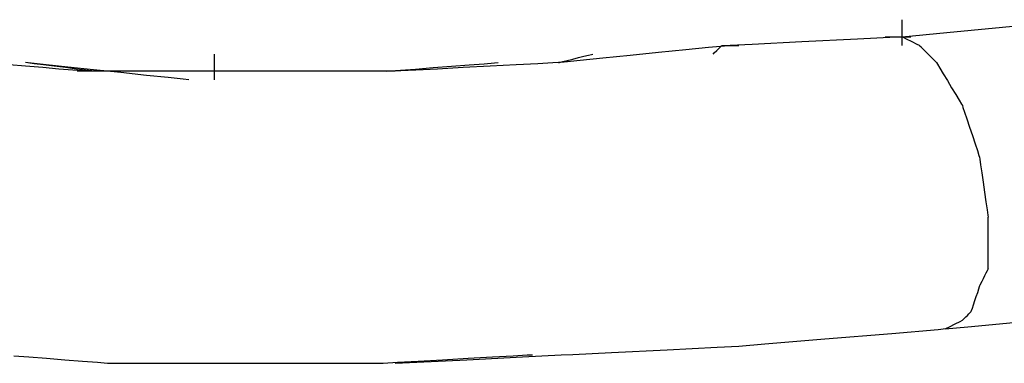
# Model space of a CAD drawing. Extents: x -10121 to 12309, y -4800 to 4870.
# Drawn here: x 9544 to 9812, y 1944 to 2038 of the extents above; entities that cross this region are included whole.
import ezdxf

# ---------------------------------------------------------------- set-up
doc = ezdxf.new("R2010")
doc.units = 0
doc.layers.get('0').update_dxf_attribs({"linetype": 'CONTINUOUS'})

msp = doc.modelspace()

# ---------------------------------------------------------------- linework, layer by layer
for p, q in [((9784.1, 2037.35), (9784.1, 2037.59)), ((9784.1, 2036.7), (9784.1, 2037.35)), ((9784.1, 2035.77), (9784.1, 2036.7)), ((9796.22, 2034.09), (9824.14, 2036.81)), ((9784.1, 2034.66), (9784.1, 2035.77)), ((9784.1, 2033.49), (9784.1, 2034.66)), ((9784.1, 2032.9), (9796.22, 2034.09)), ((9756.79, 2031.54), (9743.17, 2030.86)), ((9771.96, 2032.3), (9756.79, 2031.54)), ((9782.49, 2032.82), (9771.96, 2032.3)), ((9779.41, 2032.9), (9780.01, 2032.9)), ((9780.01, 2032.9), (9781.37, 2032.9)), ((9781.37, 2032.9), (9782.88, 2032.9)), ((9784.26, 2032.82), (9782.49, 2032.82)), ((9782.88, 2032.9), (9783.94, 2032.9)), ((9783.94, 2032.9), (9784.18, 2032.9)), ((9784.1, 2032.38), (9784.1, 2033.49)), ((9784.1, 2031.45), (9784.1, 2032.38)), ((9784.1, 2030.8), (9784.1, 2031.45)), ((9784.18, 2032.9), (9784.71, 2032.9)), ((9785.31, 2032.3), (9784.26, 2032.82)), ((9784.71, 2032.9), (9785.46, 2032.9)), ((9786.83, 2031.54), (9785.31, 2032.3)), ((9785.46, 2032.9), (9786.14, 2032.9)), ((9786.14, 2032.9), (9786.44, 2032.9)), ((9788.19, 2030.86), (9786.83, 2031.54)), ((9717.73, 2028.61), (9709.95, 2027.83)), ((9725.12, 2029.35), (9717.73, 2028.61)), ((9731.35, 2029.97), (9725.12, 2029.35)), ((9735.65, 2030.4), (9731.35, 2029.97)), ((9732.58, 2028.22), (9732.87, 2028.52)), ((9732.87, 2028.52), (9733.55, 2029.2)), ((9733.55, 2029.2), (9734.31, 2029.95)), ((9734.31, 2029.95), (9734.84, 2030.48)), ((9734.84, 2030.48), (9735.08, 2030.56)), ((9735.08, 2030.56), (9736.13, 2030.56)), ((9737.26, 2030.56), (9735.65, 2030.4)), ((9736.13, 2030.56), (9737.65, 2030.56)), ((9743.17, 2030.86), (9737.26, 2030.56)), ((9737.65, 2030.56), (9739.01, 2030.56)), ((9739.01, 2030.56), (9739.6, 2030.56)), ((9784.1, 2030.56), (9784.1, 2030.8)), ((9788.78, 2030.56), (9788.19, 2030.86)), ((9788.94, 2030.4), (9788.78, 2030.56)), ((9789.37, 2029.97), (9788.94, 2030.4)), ((9790, 2029.35), (9789.37, 2029.97)), ((9790.74, 2028.61), (9790, 2029.35)), ((9791.51, 2027.83), (9790.74, 2028.61)), ((9545.86, 2025.8), (9545.22, 2025.88)), ((9546.75, 2025.72), (9545.22, 2025.88)), ((9547.59, 2025.58), (9545.86, 2025.8)), ((9550.84, 2025.29), (9546.75, 2025.72)), ((9550.08, 2025.27), (9547.59, 2025.58)), ((9596.74, 2027.98), (9596.74, 2028.22)), ((9596.74, 2027.33), (9596.74, 2027.98)), ((9596.74, 2026.4), (9596.74, 2027.33)), ((9596.74, 2025.29), (9596.74, 2026.4)), ((9666.13, 2025.27), (9670.19, 2025.58)), ((9670.19, 2025.58), (9672.98, 2025.8)), ((9672.98, 2025.8), (9674.03, 2025.88)), ((9684.81, 2025.58), (9678.89, 2025.27)), ((9688.9, 2025.8), (9684.81, 2025.58)), ((9690.42, 2025.88), (9688.9, 2025.8)), ((9692.03, 2026.04), (9690.42, 2025.88)), ((9690.42, 2025.88), (9690.74, 2025.96)), ((9690.74, 2025.96), (9691.6, 2026.17)), ((9691.6, 2026.17), (9692.85, 2026.49)), ((9696.33, 2026.47), (9692.03, 2026.04)), ((9692.85, 2026.49), (9694.33, 2026.85)), ((9694.33, 2026.85), (9695.88, 2027.24)), ((9695.88, 2027.24), (9697.36, 2027.61)), ((9702.56, 2027.09), (9696.33, 2026.47)), ((9697.36, 2027.61), (9698.61, 2027.92)), ((9698.61, 2027.92), (9699.47, 2028.14)), ((9699.47, 2028.14), (9699.79, 2028.22)), ((9709.95, 2027.83), (9702.56, 2027.09)), ((9792.25, 2027.09), (9791.51, 2027.83)), ((9792.87, 2026.47), (9792.25, 2027.09)), ((9793.31, 2026.04), (9792.87, 2026.47)), ((9793.47, 2025.88), (9793.31, 2026.04)), ((9793.47, 2025.88), (9793.71, 2025.48)), ((9545.23, 2024.9), (9540.8, 2025.27)), ((9549.9, 2024.51), (9545.23, 2024.9)), ((9554.33, 2024.14), (9549.9, 2024.51)), ((9553.04, 2024.9), (9550.08, 2025.27)), ((9556.76, 2024.66), (9550.84, 2025.29)), ((9556.14, 2024.51), (9553.04, 2024.9)), ((9558.07, 2023.83), (9554.33, 2024.14)), ((9559.1, 2024.14), (9556.14, 2024.51)), ((9563.78, 2023.93), (9556.76, 2024.66)), ((9560.65, 2023.62), (9558.07, 2023.83)), ((9561.59, 2023.83), (9559.1, 2024.14)), ((9564, 2023.54), (9559.27, 2023.54)), ((9561.62, 2023.54), (9560.65, 2023.62)), ((9563.32, 2023.62), (9561.59, 2023.83)), ((9563.96, 2023.54), (9563.32, 2023.62)), ((9571.16, 2023.15), (9563.78, 2023.93)), ((9574.9, 2023.54), (9564, 2023.54)), ((9578.18, 2022.41), (9571.16, 2023.15)), ((9587.03, 2023.54), (9574.9, 2023.54)), ((9595.46, 2023.54), (9587.03, 2023.54)), ((9598.43, 2023.54), (9595.46, 2023.54)), ((9596.74, 2024.12), (9596.74, 2025.29)), ((9596.74, 2023.02), (9596.74, 2024.12)), ((9596.74, 2022.08), (9596.74, 2023.02)), ((9609.5, 2023.54), (9598.43, 2023.54)), ((9625.42, 2023.54), (9609.5, 2023.54)), ((9639.72, 2023.54), (9625.42, 2023.54)), ((9645.93, 2023.54), (9639.72, 2023.54)), ((9643.58, 2023.54), (9644.63, 2023.62)), ((9644.63, 2023.62), (9647.43, 2023.83)), ((9647.45, 2023.62), (9645.93, 2023.54)), ((9647.43, 2023.83), (9651.48, 2024.14)), ((9651.54, 2023.83), (9647.45, 2023.62)), ((9651.48, 2024.14), (9656.28, 2024.51)), ((9657.46, 2024.14), (9651.54, 2023.83)), ((9656.28, 2024.51), (9661.33, 2024.9)), ((9664.48, 2024.51), (9657.46, 2024.14)), ((9661.33, 2024.9), (9666.13, 2025.27)), ((9671.87, 2024.9), (9664.48, 2024.51)), ((9678.89, 2025.27), (9671.87, 2024.9)), ((9793.71, 2025.48), (9794.35, 2024.4)), ((9794.35, 2024.4), (9795.29, 2022.84)), ((9584.1, 2021.79), (9578.18, 2022.41)), ((9588.19, 2021.36), (9584.1, 2021.79)), ((9589.72, 2021.19), (9588.19, 2021.36)), ((9596.74, 2021.44), (9596.74, 2022.08)), ((9596.74, 2021.19), (9596.74, 2021.44)), ((9795.29, 2022.84), (9796.4, 2021)), ((9796.4, 2021), (9797.56, 2019.05)), ((9797.56, 2019.05), (9798.67, 2017.2)), ((9798.67, 2017.2), (9799.61, 2015.65)), ((9799.61, 2015.65), (9800.25, 2014.57)), ((9800.25, 2014.57), (9800.49, 2014.17)), ((9800.49, 2014.17), (9800.65, 2013.69)), ((9800.65, 2013.69), (9801.08, 2012.4)), ((9801.08, 2012.4), (9801.71, 2010.53)), ((9801.71, 2010.53), (9802.44, 2008.31)), ((9802.44, 2008.31), (9803.22, 2005.98)), ((9803.22, 2005.98), (9803.96, 2003.76)), ((9803.96, 2003.76), (9804.58, 2001.89)), ((9804.58, 2001.89), (9805.01, 2000.6)), ((9805.01, 2000.6), (9805.18, 2000.12)), ((9805.18, 2000.12), (9805.26, 1999.55)), ((9805.26, 1999.55), (9805.47, 1998.05)), ((9805.47, 1998.05), (9805.78, 1995.87)), ((9805.78, 1995.87), (9806.15, 1993.28)), ((9806.15, 1993.28), (9806.54, 1990.56)), ((9806.54, 1990.56), (9806.91, 1987.97)), ((9806.91, 1987.97), (9807.22, 1985.79)), ((9807.22, 1985.79), (9807.44, 1984.29)), ((9807.44, 1984.29), (9807.52, 1983.72)), ((9807.52, 1983.48), (9807.52, 1983.72)), ((9807.52, 1982.84), (9807.52, 1983.48)), ((9807.52, 1981.9), (9807.52, 1982.84)), ((9807.52, 1980.79), (9807.52, 1981.9)), ((9807.52, 1979.63), (9807.52, 1980.79)), ((9807.52, 1978.52), (9807.52, 1979.63)), ((9807.52, 1977.58), (9807.52, 1978.52)), ((9807.52, 1976.94), (9807.52, 1977.58)), ((9807.52, 1976.7), (9807.52, 1976.94)), ((9807.52, 1976.46), (9807.52, 1976.7)), ((9807.52, 1975.81), (9807.52, 1976.46)), ((9807.52, 1974.88), (9807.52, 1975.81)), ((9807.52, 1973.77), (9807.52, 1974.88)), ((9807.52, 1972.6), (9807.52, 1973.77)), ((9807.52, 1971.49), (9807.52, 1972.6)), ((9807.44, 1969.51), (9807.22, 1969.08)), ((9807.52, 1969.67), (9807.44, 1969.51)), ((9807.52, 1970.56), (9807.52, 1971.49)), ((9807.52, 1969.91), (9807.52, 1970.56)), ((9807.52, 1969.67), (9807.52, 1969.91)), ((9806.15, 1966.95), (9805.78, 1966.21)), ((9806.54, 1967.72), (9806.15, 1966.95)), ((9806.91, 1968.46), (9806.54, 1967.72)), ((9807.22, 1969.08), (9806.91, 1968.46)), ((9804.88, 1964.11), (9804.57, 1963.17)), ((9805.1, 1964.76), (9804.88, 1964.11)), ((9805.18, 1965), (9805.1, 1964.76)), ((9805.26, 1965.16), (9805.18, 1965)), ((9805.47, 1965.59), (9805.26, 1965.16)), ((9805.78, 1966.21), (9805.47, 1965.59)), ((9804.2, 1962.06), (9803.81, 1960.9)), ((9804.57, 1963.17), (9804.2, 1962.06)), ((9803.13, 1958.85), (9802.91, 1958.2)), ((9803.44, 1959.79), (9803.13, 1958.85)), ((9803.81, 1960.9), (9803.44, 1959.79)), ((9800.57, 1955.71), (9800.79, 1955.92)), ((9800.79, 1955.92), (9801.1, 1956.23)), ((9801.1, 1956.23), (9801.47, 1956.6)), ((9801.47, 1956.6), (9801.86, 1956.99)), ((9801.86, 1956.99), (9802.23, 1957.36)), ((9802.23, 1957.36), (9802.54, 1957.67)), ((9802.54, 1957.67), (9802.75, 1957.88)), ((9802.75, 1957.88), (9802.83, 1957.96)), ((9802.91, 1958.2), (9802.83, 1957.96)), ((9793.88, 1953.12), (9795.97, 1953.36)), ((9795.81, 1953.28), (9802.01, 1953.87)), ((9795.97, 1953.36), (9797.02, 1953.89)), ((9797.02, 1953.89), (9798.54, 1954.65)), ((9798.54, 1954.65), (9799.9, 1955.33)), ((9799.9, 1955.33), (9800.49, 1955.63)), ((9800.49, 1955.63), (9800.57, 1955.71)), ((9802.01, 1953.87), (9816.32, 1955.23)), ((9746.7, 1949.19), (9763.04, 1950.55)), ((9763.04, 1950.55), (9781.24, 1952.06)), ((9781.24, 1952.06), (9793.88, 1953.12)), ((9720.07, 1947.62), (9733.69, 1948.3)), ((9733.69, 1948.3), (9739.6, 1948.59)), ((9739.6, 1948.59), (9746.7, 1949.19)), ((9542.04, 1945.97), (9546.09, 1945.65)), ((9546.09, 1945.65), (9550.89, 1945.28)), ((9550.89, 1945.28), (9555.95, 1944.89)), ((9658.82, 1944.89), (9665.82, 1945.28)), ((9665.46, 1944.89), (9680.62, 1945.65)), ((9665.82, 1945.28), (9672.47, 1945.65)), ((9672.47, 1945.65), (9678.08, 1945.97)), ((9678.08, 1945.97), (9681.95, 1946.18)), ((9680.62, 1945.65), (9691.16, 1946.18)), ((9681.95, 1946.18), (9683.4, 1946.26)), ((9691.16, 1946.18), (9694.37, 1946.34)), ((9694.37, 1946.34), (9704.91, 1946.87)), ((9704.91, 1946.87), (9720.07, 1947.62)), ((9555.95, 1944.89), (9560.75, 1944.52)), ((9560.75, 1944.52), (9564.8, 1944.21)), ((9564.8, 1944.21), (9567.6, 1943.99)), ((9567.6, 1943.99), (9568.64, 1943.91)), ((9568.64, 1943.91), (9572.78, 1943.91)), ((9572.78, 1943.91), (9582.31, 1943.91)), ((9573.33, 1943.91), (9573.62, 1943.91)), ((9573.62, 1943.91), (9574.3, 1943.91)), ((9574.3, 1943.91), (9575.06, 1943.91)), ((9575.06, 1943.91), (9575.59, 1943.91)), ((9575.67, 1943.91), (9575.99, 1943.91)), ((9575.99, 1943.91), (9576.85, 1943.91)), ((9576.85, 1943.91), (9578.1, 1943.91)), ((9578.1, 1943.91), (9579.57, 1943.91)), ((9579.57, 1943.91), (9581.13, 1943.91)), ((9581.13, 1943.91), (9582.61, 1943.91)), ((9582.31, 1943.91), (9592.93, 1943.91)), ((9582.61, 1943.91), (9583.85, 1943.91)), ((9583.85, 1943.91), (9584.71, 1943.91)), ((9584.71, 1943.91), (9585.04, 1943.91)), ((9592.93, 1943.91), (9600.3, 1943.91)), ((9600.3, 1943.91), (9602.15, 1943.91)), ((9602.15, 1943.91), (9606.89, 1943.91)), ((9606.11, 1943.91), (9607.32, 1943.91)), ((9606.89, 1943.91), (9613.72, 1943.91)), ((9607.32, 1943.91), (9610.55, 1943.91)), ((9610.55, 1943.91), (9615.22, 1943.91)), ((9613.72, 1943.91), (9619.85, 1943.91)), ((9615.22, 1943.91), (9620.76, 1943.91)), ((9615.48, 1943.91), (9615.64, 1943.91)), ((9615.64, 1943.91), (9616.07, 1943.91)), ((9616.07, 1943.91), (9616.69, 1943.91)), ((9616.69, 1943.91), (9617.43, 1943.91)), ((9617.43, 1943.91), (9618.21, 1943.91)), ((9618.21, 1943.91), (9618.95, 1943.91)), ((9618.95, 1943.91), (9619.57, 1943.91)), ((9619.57, 1943.91), (9620, 1943.91)), ((9619.85, 1943.91), (9622.51, 1943.91)), ((9620, 1943.91), (9620.16, 1943.91)), ((9620.16, 1943.91), (9620.32, 1943.91)), ((9620.32, 1943.91), (9620.76, 1943.91)), ((9620.76, 1943.91), (9621.38, 1943.91)), ((9620.76, 1943.91), (9626.59, 1943.91)), ((9621.38, 1943.91), (9622.12, 1943.91)), ((9622.12, 1943.91), (9622.89, 1943.91)), ((9622.89, 1943.91), (9623.63, 1943.91)), ((9623.63, 1943.91), (9624.26, 1943.91)), ((9624.26, 1943.91), (9624.69, 1943.91)), ((9624.69, 1943.91), (9624.85, 1943.91)), ((9626.59, 1943.91), (9632.13, 1943.91)), ((9632.13, 1943.91), (9636.81, 1943.91)), ((9636.81, 1943.91), (9640.04, 1943.91)), ((9640.04, 1943.91), (9641.24, 1943.91)), ((9641.24, 1943.91), (9642.69, 1943.99)), ((9642.69, 1943.99), (9646.56, 1944.21)), ((9645.93, 1943.91), (9651.84, 1944.21)), ((9646.56, 1944.21), (9652.17, 1944.52)), ((9651.84, 1944.21), (9665.46, 1944.89)), ((9652.17, 1944.52), (9658.82, 1944.89))]:
    msp.add_line(p, q)

doc.saveas('drawing.dxf')
